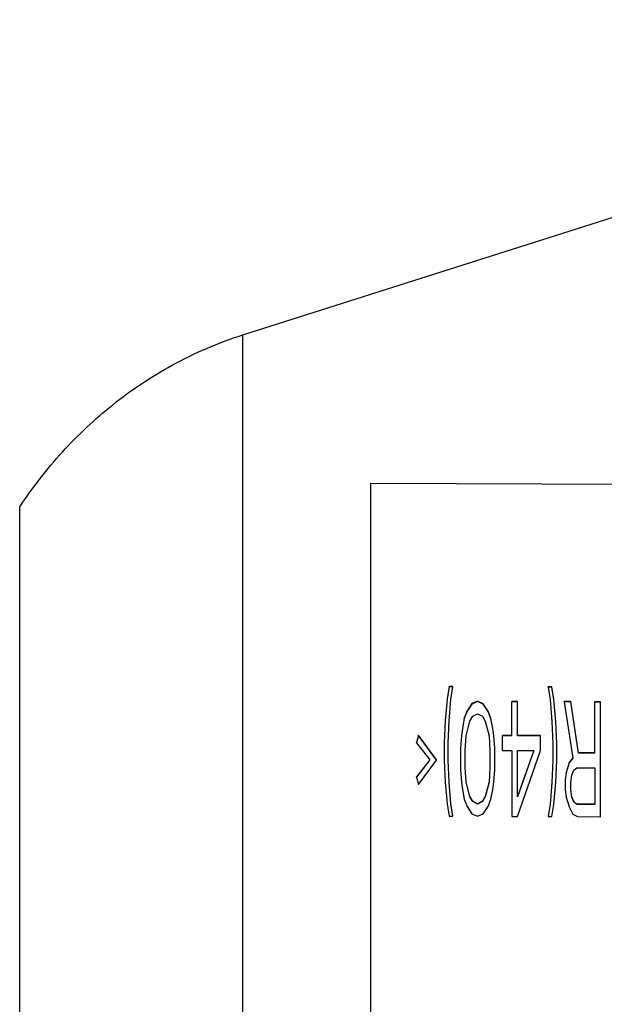
# Model space of a CAD drawing. Units: millimetres. Extents: x 0 to 1189, y 0 to 841.
# Drawn here: x 524 to 528, y 165 to 172 of the extents above; entities that cross this region are included whole.
import ezdxf

# ---------------------------------------------------------------- set-up
doc = ezdxf.new("R2010")
doc.units = ezdxf.units.MM
doc.header["$LTSCALE"] = 65.395
doc.layers.add('7_ALL_FEATURES', color=7, linetype='CONTINUOUS')

msp = doc.modelspace()

# ---------------------------------------------------------------- linework, layer by layer
at = {"layer": '7_ALL_FEATURES', "color": 7, "linetype": 'Continuous'}
for p, q in [((525.7261, 169.7986), (532.8481, 172.0655)), ((525.7261, 157.3653), (525.7261, 169.7986)), ((526.6457, 168.7324), (532.2557, 168.7124)), ((526.6457, 162.5468), (526.6457, 168.7324)), ((524.1227, 157.4615), (524.1227, 168.5628)), ((527.2084, 167.2711), (527.1948, 167.1834)), ((527.2084, 167.2687), (527.1948, 167.181)), ((527.2358, 167.271), (527.2084, 167.2711)), ((527.2084, 167.2687), (527.2084, 167.2711)), ((527.2358, 167.2686), (527.2084, 167.2687)), ((527.2221, 167.1809), (527.2358, 167.2686)), ((527.2358, 167.2686), (527.2358, 167.271)), ((527.9479, 167.2685), (527.9205, 167.2686)), ((527.9205, 167.2661), (527.9205, 167.2686)), ((527.9479, 167.266), (527.9205, 167.2661)), ((527.9205, 167.2661), (527.9342, 167.1783)), ((527.9616, 167.1807), (527.9479, 167.2685)), ((527.9479, 167.266), (527.9479, 167.2685)), ((527.9616, 167.1782), (527.9479, 167.266)), ((527.1948, 167.181), (527.1811, 167.0231)), ((527.2084, 167.023), (527.2221, 167.1809)), ((527.3728, 167.1477), (527.3385, 167.0952)), ((527.4138, 167.1651), (527.3728, 167.1477)), ((527.4138, 167.1626), (527.3728, 167.1452)), ((527.3728, 167.1452), (527.3728, 167.1477)), ((527.4549, 167.1474), (527.4138, 167.1651)), ((527.4138, 167.1626), (527.4138, 167.1651)), ((527.4549, 167.145), (527.4138, 167.1626)), ((527.4891, 167.0946), (527.4549, 167.1474)), ((527.4549, 167.145), (527.4549, 167.1474)), ((527.7014, 167.1641), (527.6603, 167.1642)), ((527.6603, 166.9161), (527.6603, 167.1642)), ((527.7014, 167.1616), (527.6603, 167.1618)), ((527.7014, 166.9159), (527.7014, 167.1641)), ((527.9342, 167.1783), (527.9479, 167.0204)), ((527.9752, 167.0203), (527.9616, 167.1782)), ((528.0848, 167.1627), (528.0369, 167.1629)), ((528.0369, 167.1604), (528.0369, 167.1629)), ((528.0848, 167.1603), (528.0369, 167.1604)), ((528.0369, 167.1604), (528.0985, 166.7566)), ((528.1396, 166.794), (528.0848, 167.1627)), ((528.0848, 167.1603), (528.0848, 167.1627)), ((528.1396, 166.7915), (528.0848, 167.1603)), ((528.297, 167.1619), (528.256, 167.1621)), ((528.256, 166.7911), (528.256, 167.1621)), ((528.297, 167.1595), (528.256, 167.1596)), ((528.297, 166.3347), (528.297, 167.1619)), ((527.3385, 167.0952), (527.318, 167.0426)), ((527.3385, 167.0927), (527.318, 167.0402)), ((527.3728, 167.1452), (527.3385, 167.0927)), ((527.3385, 167.0927), (527.3385, 167.0952)), ((527.3796, 167.0575), (527.4138, 167.0749)), ((527.4138, 167.0749), (527.4481, 167.0572)), ((527.4891, 167.0922), (527.4549, 167.145)), ((527.5097, 167.0419), (527.4891, 167.0946)), ((527.4891, 167.0922), (527.4891, 167.0946)), ((527.5097, 167.0395), (527.4891, 167.0922)), ((527.1811, 167.0231), (527.1742, 166.8652)), ((527.2016, 166.8651), (527.2084, 167.023)), ((527.318, 167.0426), (527.3043, 166.9725)), ((527.318, 167.0402), (527.3043, 166.97)), ((527.318, 167.0402), (527.318, 167.0426)), ((527.3317, 166.9173), (527.3591, 167.0225)), ((527.3591, 167.0225), (527.3796, 167.0575)), ((527.4481, 167.0572), (527.4686, 167.0221)), ((527.4686, 167.0221), (527.496, 166.9167)), ((527.5234, 166.9717), (527.5097, 167.0419)), ((527.5097, 167.0395), (527.5097, 167.0419)), ((527.5234, 166.9692), (527.5097, 167.0395)), ((527.9479, 167.0204), (527.9547, 166.8624)), ((527.9821, 166.8623), (527.9752, 167.0203)), ((527.3043, 166.97), (527.2974, 166.9174)), ((527.5302, 166.9166), (527.5234, 166.9692)), ((526.9894, 166.9209), (526.9757, 166.8683)), ((526.9894, 166.9185), (526.9757, 166.8659)), ((526.9757, 166.8659), (526.9757, 166.8683)), ((526.9757, 166.8659), (527.0715, 166.7427)), ((527.1194, 166.745), (526.9894, 166.9209)), ((526.9894, 166.9185), (526.9894, 166.9209)), ((527.1194, 166.7426), (526.9894, 166.9185)), ((527.1742, 166.8652), (527.1742, 166.7424)), ((527.2016, 166.7423), (527.2016, 166.8651)), ((527.2974, 166.9174), (527.2906, 166.8297)), ((527.3248, 166.812), (527.3317, 166.9173)), ((527.496, 166.9167), (527.5028, 166.8114)), ((527.5371, 166.8288), (527.5302, 166.9166)), ((527.6603, 166.9185), (527.5918, 166.9188)), ((527.5918, 166.8111), (527.5918, 166.9188)), ((527.6603, 166.9161), (527.5918, 166.9163)), ((527.8657, 166.9178), (527.7014, 166.9184)), ((527.8657, 166.9154), (527.7014, 166.9159)), ((527.8657, 166.8101), (527.8657, 166.9178)), ((527.2906, 166.8297), (527.2906, 166.6717)), ((527.3248, 166.6892), (527.3248, 166.812)), ((527.5028, 166.8114), (527.5028, 166.6885)), ((527.5371, 166.6709), (527.5371, 166.8288)), ((527.5918, 166.8111), (527.6603, 166.8108)), ((527.6603, 166.8108), (527.6603, 166.337)), ((527.7014, 166.8107), (527.8178, 166.8102)), ((527.7014, 166.4773), (527.7014, 166.8107)), ((527.817, 166.8105), (527.7014, 166.4797)), ((527.8178, 166.8102), (527.7014, 166.4773)), ((527.7014, 166.3369), (527.8657, 166.8101)), ((527.9547, 166.8624), (527.9547, 166.7396)), ((527.9821, 166.7395), (527.9821, 166.8623)), ((528.256, 166.7936), (528.1396, 166.794)), ((527.0703, 166.7437), (526.9757, 166.6227)), ((527.0715, 166.7427), (526.9757, 166.6202)), ((526.9894, 166.5675), (527.1194, 166.7426)), ((527.1194, 166.7426), (527.1194, 166.745)), ((527.1742, 166.7424), (527.1811, 166.5844)), ((527.2084, 166.5843), (527.2016, 166.7423)), ((527.9547, 166.7396), (527.9479, 166.5817)), ((527.9752, 166.5816), (527.9821, 166.7395)), ((528.0711, 166.724), (528.0506, 166.6539)), ((528.0711, 166.7216), (528.0506, 166.6515)), ((528.0982, 166.7586), (528.0711, 166.724)), ((528.0985, 166.7566), (528.0711, 166.7216)), ((528.0711, 166.7216), (528.0711, 166.724)), ((528.256, 166.7911), (528.1396, 166.7915)), ((527.2906, 166.6717), (527.2974, 166.584)), ((527.3317, 166.5839), (527.3248, 166.6892)), ((527.5028, 166.6885), (527.496, 166.5833)), ((527.5302, 166.5832), (527.5371, 166.6709)), ((528.0506, 166.6515), (528.0437, 166.5989)), ((528.0506, 166.6515), (528.0506, 166.6539)), ((528.0916, 166.6338), (528.1053, 166.6688)), ((528.1053, 166.6688), (528.1259, 166.6863)), ((528.1259, 166.6863), (528.256, 166.6858)), ((528.256, 166.6858), (528.256, 166.4226)), ((526.9757, 166.6202), (526.9757, 166.6227)), ((526.9757, 166.6202), (526.9894, 166.5675)), ((527.1811, 166.5844), (527.1948, 166.4264)), ((527.2221, 166.4263), (527.2084, 166.5843)), ((527.2974, 166.584), (527.3043, 166.5313)), ((527.3591, 166.4809), (527.3317, 166.5863)), ((527.3591, 166.4785), (527.3317, 166.5839)), ((527.496, 166.5857), (527.4686, 166.4805)), ((527.496, 166.5833), (527.4686, 166.4781)), ((527.5234, 166.5305), (527.5302, 166.5832)), ((527.9479, 166.5817), (527.9342, 166.4238)), ((527.9616, 166.4237), (527.9752, 166.5816)), ((528.0437, 166.5989), (528.0437, 166.5287)), ((528.0848, 166.5812), (528.0916, 166.6338)), ((528.0848, 166.5285), (528.0848, 166.5812)), ((527.3043, 166.5313), (527.318, 166.4611)), ((527.5097, 166.4604), (527.5234, 166.5305)), ((528.0437, 166.5287), (528.0506, 166.476)), ((528.0916, 166.4759), (528.0848, 166.5285)), ((527.318, 166.4611), (527.3385, 166.4084)), ((527.3796, 166.4458), (527.3591, 166.4809)), ((527.3591, 166.4785), (527.3591, 166.4809)), ((527.3796, 166.4433), (527.3591, 166.4785)), ((527.4138, 166.4281), (527.3796, 166.4458)), ((527.3796, 166.4433), (527.3796, 166.4458)), ((527.4138, 166.4256), (527.3796, 166.4433)), ((527.4481, 166.4455), (527.4138, 166.4281)), ((527.4481, 166.4431), (527.4138, 166.4256)), ((527.4686, 166.4805), (527.4481, 166.4455)), ((527.4686, 166.4781), (527.4481, 166.4431)), ((527.4481, 166.4431), (527.4481, 166.4455)), ((527.4686, 166.4781), (527.4686, 166.4805)), ((527.4891, 166.4078), (527.5097, 166.4604)), ((528.0506, 166.476), (528.0711, 166.4057)), ((528.1053, 166.4432), (528.0916, 166.4783)), ((528.1053, 166.4407), (528.0916, 166.4759)), ((528.1259, 166.4255), (528.1053, 166.4432)), ((528.1053, 166.4407), (528.1053, 166.4432)), ((528.1259, 166.4231), (528.1053, 166.4407)), ((527.1948, 166.4264), (527.2084, 166.3386)), ((527.2358, 166.341), (527.2221, 166.4288)), ((527.2358, 166.3385), (527.2221, 166.4263)), ((527.3385, 166.4084), (527.3728, 166.3556)), ((527.4138, 166.4256), (527.4138, 166.4281)), ((527.4549, 166.3553), (527.4891, 166.4078)), ((527.9342, 166.4262), (527.9205, 166.3385)), ((527.9342, 166.4238), (527.9205, 166.3361)), ((527.9479, 166.336), (527.9616, 166.4237)), ((528.0711, 166.4057), (528.0985, 166.353)), ((528.256, 166.4251), (528.1259, 166.4255)), ((528.1259, 166.4231), (528.1259, 166.4255)), ((528.256, 166.4226), (528.1259, 166.4231)), ((527.2084, 166.3386), (527.2358, 166.3385)), ((527.3728, 166.3556), (527.4138, 166.3379)), ((527.4138, 166.3379), (527.4549, 166.3553)), ((527.6603, 166.337), (527.7014, 166.3369)), ((527.9205, 166.3361), (527.9479, 166.336)), ((528.0985, 166.353), (528.1327, 166.3353)), ((528.1327, 166.3353), (528.297, 166.3347))]:
    msp.add_line(p, q, dxfattribs=at)
msp.add_open_spline([(524.1227, 168.5628), (524.215, 168.7013), (524.4195, 168.9648), (524.7871, 169.3112), (525.222, 169.6019), (525.5507, 169.7428), (525.7261, 169.7986)], degree=3, knots=[0, 0, 0, 0, 0.242222, 0.48332, 0.732124, 1, 1, 1, 1], dxfattribs=at)

doc.saveas('drawing.dxf')
